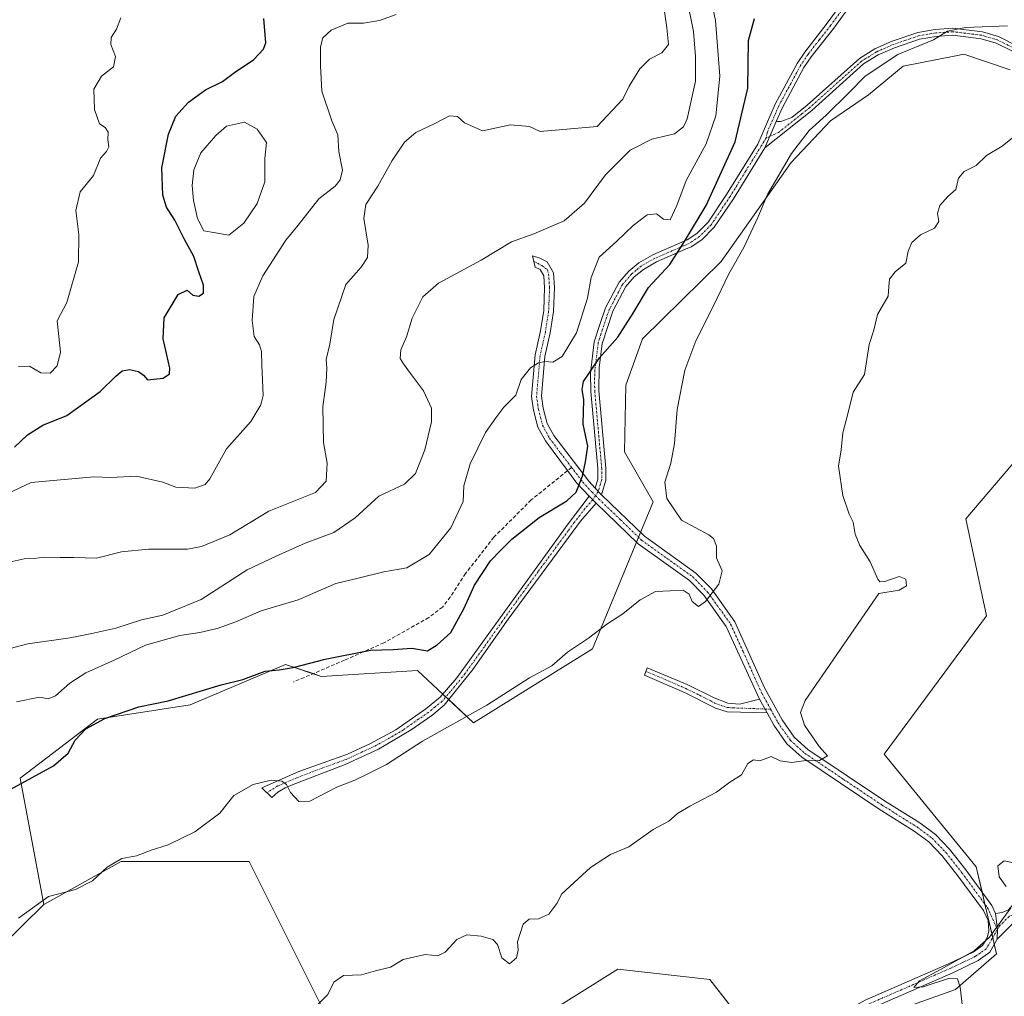
# Model space of a CAD drawing. Units: metres. Extents: x 628342 to 631837, y 4706483 to 4708860.
# Drawn here: x 629009 to 629279, y 4706750 to 4707017 of the extents above; entities that cross this region are included whole.
import ezdxf

# ---------------------------------------------------------------- set-up
doc = ezdxf.new("R2010")
doc.units = ezdxf.units.M
doc.header["$MEASUREMENT"] = 0
doc.linetypes.add('TRAZO_Y_PUNTO', pattern=[1, 0.5, -0.25, 0, -0.25])
doc.linetypes.add('TRAZOSX2', pattern=[1.5, 1, -0.5])
for name, color, linetype, lineweight in [('Camino', 19, 'Continuous', 0), ('Camino Cxs', 19, 'Continuous', 0), ('Camino eje', 39, 'TRAZO_Y_PUNTO', 13), ('Cultivos herbáceos CxS', 92, 'Continuous', 0), ('Cultivos leñosos', 92, 'Continuous', 0), ('Cultivos leñosos CxS', 92, 'Continuous', 0), ('Curva de nivel maestra', 36, 'Continuous', 30), ('Curva de nivel normal', 36, 'Continuous', 0), ('Estanque', 2, 'Continuous', 0), ('Estanque Cxs', 2, 'Continuous', 0), ('Matorral', 135, 'Continuous', 0), ('Matorral CxS', 135, 'Continuous', 0), ('Senda', 19, 'TRAZOSX2', 0)]:
    doc.layers.add(name, color=color, linetype=linetype, lineweight=lineweight)

# ---------------------------------------------------------------- blocks, each defined once
blk = doc.blocks.new('*U152')
at = {"layer": 'Matorral CxS', "color": 135, "linetype": 'Continuous', "lineweight": 0}
blk.add_polyline3d([(629280.12, 4707003.31, 417.68), (629267.43, 4707007.54, 418.35), (629265.29, 4707007.12, 418.36), (629250.82, 4707004.28, 418.96), (629241.38, 4706996.47, 418.88), (629230.96, 4706989.3, 419.35), (629220.22, 4706977.9, 419.72), (629201.01, 4706950.87, 420.58), (629179.52, 4706929.7, 422.14), (629174.96, 4706916.99, 422.01), (629174.64, 4706898.75, 421.58), (629182.45, 4706885.07, 420.78), (629165.85, 4706844.85, 419.2), (629133.29, 4706824.66, 418.87), (629117.99, 4706838.99, 423.56), (629091.62, 4706837.36, 424.02), (629081.85, 4706840.62, 425.38), (629055.8, 4706829.54, 424.55), (629030.41, 4706825.63, 425.25), (629009.25, 4706809.54, 425.34), (629015.76, 4706774.98, 419.81), (628998.18, 4706757.72, 419.89)], dxfattribs=at)
blk = doc.blocks.new('*U169')
at = {"layer": 'Curva de nivel normal', "color": 36, "linetype": 'Continuous', "lineweight": 0}
blk.add_polyline3d([(629008.81, 4706922.08, 455), (629011.86, 4706922.18, 455), (629014.9, 4706920.39, 455), (629017.5, 4706920.33, 455), (629019.36, 4706922.27, 455), (629020.33, 4706926.05, 455), (629019.43, 4706934.58, 455), (629022.05, 4706939.64, 455), (629025.2, 4706950.77, 455), (629025.36, 4706958.21, 455), (629024.52, 4706964.79, 455), (629025.66, 4706969.85, 455), (629029.38, 4706974.34, 455), (629031.25, 4706979.15, 455), (629032.86, 4706980.9, 455), (629033.52, 4706982.16, 455), (629033.3, 4706984.11, 455), (629033.32, 4706986.25, 455), (629032.54, 4706987.48, 455), (629030.98, 4706988.53, 455), (629029.58, 4706992.42, 455), (629029.47, 4706997.98, 455), (629031.49, 4707001.54, 455), (629034.78, 4707004.06, 455), (629035.33, 4707006.87, 455), (629034.09, 4707010.22, 455), (629034.2, 4707012.13, 455), (629035.62, 4707014.35, 455), (629036.86, 4707017.49, 455)], dxfattribs=at)
blk = doc.blocks.new('*U181')
at = {"layer": 'Curva de nivel normal', "color": 36, "linetype": 'Continuous', "lineweight": 0}
blk.add_polyline3d([(629005.44, 4706868.39, 440), (629010.38, 4706869.52, 440), (629013.12, 4706869.6, 440), (629015.85, 4706869.99, 440), (629020.25, 4706869.84, 440), (629023.98, 4706869.9, 440), (629030.13, 4706869.68, 440), (629037, 4706871.42, 440), (629044.4, 4706872.14, 440), (629055.05, 4706872.11, 440), (629058.85, 4706872.87, 440), (629066.62, 4706876.08, 440), (629077.32, 4706882.56, 440), (629090.06, 4706887.68, 440), (629093, 4706890.77, 440), (629093.24, 4706895.7, 440), (629092.29, 4706901.34, 440), (629092.04, 4706911.04, 440), (629093.02, 4706917.8, 440), (629093.17, 4706921.63, 440), (629092.99, 4706924.02, 440), (629093.99, 4706928.26, 440), (629095.05, 4706935.01, 440), (629098.41, 4706944.57, 440), (629102.52, 4706949.26, 440), (629104.3, 4706951.91, 440), (629104.46, 4706955.32, 440), (629103.31, 4706962.58, 440), (629103.84, 4706966.47, 440), (629107.12, 4706971.43, 440), (629111.02, 4706978.46, 440), (629114.41, 4706983.5, 440), (629117.53, 4706986.11, 440), (629122.73, 4706988.58, 440), (629126.77, 4706990.64, 440), (629128.95, 4706990.47, 440), (629130.82, 4706988.74, 440), (629135.77, 4706986.6, 440), (629143.39, 4706988.18, 440), (629148.59, 4706987.74, 440), (629151.51, 4706986.38, 440), (629167.1, 4706987.77, 440), (629174.15, 4706995.21, 440), (629175.86, 4706998.8, 440), (629178.8, 4707003.5, 440), (629181.43, 4707006.14, 440), (629184.78, 4707007.92, 440), (629186.68, 4707010.18, 440), (629186.18, 4707014.75, 440), (629184.83, 4707024.4, 440)], dxfattribs=at)
blk = doc.blocks.new('*U191')
at = {"layer": 'Curva de nivel normal', "color": 36, "linetype": 'Continuous', "lineweight": 0}
blk.add_polyline3d([(629008.8, 4706771.26, 420), (629017, 4706777.12, 420), (629024.4, 4706779.06, 420), (629029.09, 4706781.42, 420), (629033.09, 4706785.2, 420), (629037.09, 4706787.57, 420), (629041.09, 4706788.28, 420), (629045.09, 4706789.86, 420), (629049.76, 4706791.32, 420), (629057.05, 4706794.87, 420), (629063.94, 4706799.95, 420), (629067.73, 4706804.74, 420), (629072.98, 4706807.8, 420), (629077.95, 4706808.99, 420), (629080.83, 4706808.71, 420), (629082.13, 4706807.75, 420), (629083.22, 4706805.61, 420), (629085.51, 4706803.12, 420), (629088.5, 4706803.24, 420), (629095.93, 4706807.01, 420), (629100.82, 4706808.94, 420), (629104.17, 4706810.63, 420), (629109.53, 4706813.28, 420), (629119.38, 4706819.66, 420), (629136.97, 4706829.48, 420), (629148.65, 4706836.98, 420), (629154.72, 4706840.24, 420), (629158.98, 4706843.94, 420), (629164.78, 4706847.85, 420), (629169.75, 4706851.63, 420), (629174.12, 4706854.46, 420), (629178.9, 4706858.32, 420), (629183.1, 4706860.55, 420), (629187.1, 4706860.75, 420), (629190.66, 4706860.94, 420), (629192.26, 4706859.84, 420), (629193.16, 4706857.84, 420), (629194.88, 4706856.44, 420), (629196.77, 4706857.86, 420), (629200.41, 4706862.62, 420), (629201.32, 4706866.2, 420), (629199.8, 4706869.82, 420), (629199.73, 4706872.94, 420), (629198.99, 4706875.03, 420), (629197.64, 4706876.11, 420), (629190.22, 4706880.04, 420), (629186.16, 4706885.97, 420), (629185.6, 4706890.44, 420), (629187.25, 4706895.68, 420), (629188.25, 4706901.01, 420), (629189.04, 4706910.34, 420), (629191.13, 4706921.1, 420), (629194.14, 4706929.14, 420), (629198.87, 4706938.5, 420), (629203.11, 4706947.44, 420), (629207.22, 4706954.68, 420), (629211.11, 4706962.88, 420), (629213.71, 4706969.16, 420), (629220.32, 4706980.38, 420), (629225.11, 4706986.68, 420), (629229.78, 4706990.84, 420), (629236.11, 4706997.05, 420), (629240.44, 4707001.54, 420), (629249.39, 4707007.44, 420), (629259.15, 4707011.47, 420), (629262.94, 4707013.82, 420), (629267.88, 4707014.87, 420), (629279.39, 4707015.26, 420)], dxfattribs=at)
blk = doc.blocks.new('*U192')
at = {"layer": 'Curva de nivel normal', "color": 36, "linetype": 'Continuous', "lineweight": 0}
blk.add_polyline3d([(629090.79, 4706747.67, 415), (629093.4, 4706750.33, 415), (629095.12, 4706753.67, 415), (629097.75, 4706755.55, 415), (629102.62, 4706755.72, 415), (629106.49, 4706756.85, 415), (629110.62, 4706757.81, 415), (629114.07, 4706759.88, 415), (629120.09, 4706761.32, 415), (629123.51, 4706760.93, 415), (629125.54, 4706761.88, 415), (629128.77, 4706765.39, 415), (629131.5, 4706766.67, 415), (629135.39, 4706766.32, 415), (629138.62, 4706765.38, 415), (629139.88, 4706764, 415), (629141.09, 4706760.33, 415), (629143.12, 4706758.69, 415), (629145.08, 4706760.32, 415), (629145.52, 4706762.42, 415), (629145.36, 4706764.7, 415), (629146.9, 4706769.56, 415), (629148.48, 4706770.94, 415), (629151.1, 4706771, 415), (629153.92, 4706772.34, 415), (629156.13, 4706775.21, 415), (629157.48, 4706777.89, 415), (629165.26, 4706785.04, 415), (629170.77, 4706788.59, 415), (629175.77, 4706790.71, 415), (629182.43, 4706795.46, 415), (629186.77, 4706797.78, 415), (629189.11, 4706799.8, 415), (629192.44, 4706801.81, 415), (629199.78, 4706805.65, 415), (629203.44, 4706808.45, 415), (629206.63, 4706810.44, 415), (629208.32, 4706813.48, 415), (629209.89, 4706814.54, 415), (629211.59, 4706814.29, 415), (629214.73, 4706815.4, 415), (629217.17, 4706814.29, 415), (629220.42, 4706813.76, 415), (629223.58, 4706814.22, 415), (629227.97, 4706814.36, 415), (629230.17, 4706815.66, 415), (629227.82, 4706818.15, 415), (629223.87, 4706824.04, 415), (629222.78, 4706827.49, 415), (629224.03, 4706830.72, 415), (629244.22, 4706860, 415), (629249.74, 4706860.98, 415), (629251.72, 4706862.14, 415), (629251.53, 4706863.9, 415), (629249.76, 4706864.7, 415), (629245.84, 4706863.29, 415), (629244.43, 4706863.26, 415), (629243.94, 4706863.98, 415), (629241.78, 4706868.68, 415), (629238.99, 4706873.14, 415), (629237.73, 4706876.26, 415), (629237.14, 4706879.52, 415), (629236.05, 4706881.73, 415), (629234.35, 4706886.86, 415), (629233.19, 4706894.84, 415), (629233.84, 4706899.32, 415), (629234.35, 4706903.98, 415), (629235.74, 4706909.16, 415), (629237.19, 4706915.09, 415), (629240.27, 4706919.91, 415), (629240.87, 4706924.05, 415), (629241.54, 4706928.18, 415), (629242.82, 4706932.05, 415), (629243.86, 4706936.34, 415), (629246.7, 4706941.34, 415), (629246.89, 4706944.01, 415), (629247.11, 4706946.01, 415), (629248.67, 4706948.01, 415), (629251.61, 4706950.34, 415), (629252.18, 4706953.68, 415), (629253.24, 4706956.04, 415), (629255.62, 4706958.11, 415), (629259.43, 4706959.98, 415), (629260.56, 4706961.79, 415), (629260.25, 4706963.96, 415), (629260.9, 4706966.17, 415), (629263.1, 4706968.66, 415), (629265.21, 4706970.5, 415), (629265.94, 4706973.59, 415), (629267.55, 4706975.47, 415), (629270.78, 4706977.12, 415), (629273.62, 4706979.86, 415), (629277.9, 4706982.36, 415), (629281.67, 4706985.44, 415)], dxfattribs=at)
blk = doc.blocks.new('*U194')
at = {"layer": 'Curva de nivel normal', "color": 36, "linetype": 'Continuous', "lineweight": 0}
blk.add_polyline3d([(629191.62, 4707022.87, 435), (629193.49, 4707013.73, 435), (629194.03, 4707006.94, 435), (629194.05, 4707000.2, 435), (629191.72, 4706989.85, 435), (629190.79, 4706987.7, 435), (629188.3, 4706985.72, 435), (629182.08, 4706984.33, 435), (629176.12, 4706981.26, 435), (629169.39, 4706974.57, 435), (629163.69, 4706966.81, 435), (629158.13, 4706961.94, 435), (629149.8, 4706958.37, 435), (629143.65, 4706956.23, 435), (629135.39, 4706951.23, 435), (629123.72, 4706944.94, 435), (629119.39, 4706941.18, 435), (629116.56, 4706935.38, 435), (629114.94, 4706930.27, 435), (629113.42, 4706926.7, 435), (629113.24, 4706924.28, 435), (629114.14, 4706922.87, 435), (629116.08, 4706920.16, 435), (629119.66, 4706915.44, 435), (629121.82, 4706910.73, 435), (629121.78, 4706906.94, 435), (629119.94, 4706899.35, 435), (629117.42, 4706892.83, 435), (629114.41, 4706889.96, 435), (629107.44, 4706886.66, 435), (629100.94, 4706880.68, 435), (629095.07, 4706876.71, 435), (629087.22, 4706873.79, 435), (629079.28, 4706870.25, 435), (629071.34, 4706866.5, 435), (629058.78, 4706858.34, 435), (629048.28, 4706854.08, 435), (629042.46, 4706852.81, 435), (629035.44, 4706850.56, 435), (629028.85, 4706849.09, 435), (629022.95, 4706847.86, 435), (629011.35, 4706846.25, 435), (629004.82, 4706844.5, 435)], dxfattribs=at)
blk = doc.blocks.new('*U209')
at = {"layer": 'Curva de nivel normal', "color": 36, "linetype": 'Continuous', "lineweight": 0}
for points in [[(629278.67, 4706719.74, 410), (629274.22, 4706722.66, 410), (629270.43, 4706727.93, 410), (629268.88, 4706733.4, 410), (629268.62, 4706737.6, 410), (629268.62, 4706740.62, 410), (629267.15, 4706746.04, 410), (629266.43, 4706752.32, 410), (629265.74, 4706754.63, 410), (629263.21, 4706754.74, 410), (629256.34, 4706752.45, 410), (629253.72, 4706752.26, 410), (629255.31, 4706754.03, 410), (629261.02, 4706757.16, 410), (629270.3, 4706762.31, 410), (629274.42, 4706766, 410), (629280.26, 4706774.02, 410)], [(629279.02, 4706779.91, 410), (629277.1, 4706782.48, 410), (629276.7, 4706785.54, 410), (629278.49, 4706786.87, 410), (629280.99, 4706786.37, 410)]]:
    blk.add_polyline3d(points, dxfattribs=at)
blk = doc.blocks.new('*U212')
at = {"layer": 'Curva de nivel normal', "color": 36, "linetype": 'Continuous', "lineweight": 0}
blk.add_polyline3d([(629008.26, 4706830.38, 430), (629014.56, 4706831.65, 430), (629016.94, 4706831.22, 430), (629018.94, 4706832, 430), (629022.9, 4706835.54, 430), (629027.21, 4706838.28, 430), (629034.95, 4706841.8, 430), (629043.6, 4706845.86, 430), (629052.98, 4706848.58, 430), (629058.41, 4706849.38, 430), (629063.13, 4706850.43, 430), (629068.32, 4706852.3, 430), (629075.23, 4706855.24, 430), (629085.3, 4706858.28, 430), (629095.61, 4706862.75, 430), (629101.73, 4706864.2, 430), (629108.77, 4706865.98, 430), (629115.1, 4706867, 430), (629121.16, 4706870.72, 430), (629127.06, 4706878, 430), (629130.5, 4706885.2, 430), (629130.65, 4706889.52, 430), (629132.35, 4706895.48, 430), (629136.6, 4706904.02, 430), (629139.39, 4706908.07, 430), (629141.59, 4706911, 430), (629144.9, 4706914.3, 430), (629146.37, 4706918.55, 430), (629148.9, 4706921.78, 430), (629151.04, 4706923.14, 430), (629152.85, 4706923.47, 430), (629155.04, 4706923.26, 430), (629157.52, 4706924.85, 430), (629161.44, 4706931.34, 430), (629164.49, 4706940.78, 430), (629165.46, 4706946.47, 430), (629167.68, 4706952.02, 430), (629172.38, 4706956.27, 430), (629177, 4706960.7, 430), (629180.82, 4706963.57, 430), (629183.34, 4706963.92, 430), (629185.27, 4706962.4, 430), (629187.12, 4706962.27, 430), (629188.96, 4706966.18, 430), (629191.5, 4706973, 430), (629196.91, 4706983.01, 430), (629199.59, 4706990.7, 430), (629200.68, 4707001.5, 430), (629199.5, 4707016.74, 430), (629197.6, 4707025.85, 430)], dxfattribs=at)
blk = doc.blocks.new('*U216')
at = {"layer": 'Curva de nivel normal', "color": 36, "linetype": 'Continuous', "lineweight": 0}
blk.add_polyline3d([(629005.91, 4706887.36, 445), (629012.29, 4706890.42, 445), (629029.42, 4706891.94, 445), (629034.09, 4706891.79, 445), (629041.14, 4706892.15, 445), (629048.28, 4706890.5, 445), (629051.88, 4706889.13, 445), (629057.08, 4706888.81, 445), (629059.92, 4706889.88, 445), (629061.17, 4706891.37, 445), (629065.76, 4706899.6, 445), (629072.34, 4706907.1, 445), (629075.13, 4706911.6, 445), (629075.73, 4706914.18, 445), (629075.37, 4706922.61, 445), (629075.29, 4706926.22, 445), (629074.72, 4706928.06, 445), (629073.3, 4706930.32, 445), (629072.72, 4706934.67, 445), (629073.22, 4706941.22, 445), (629075.63, 4706946.95, 445), (629081.98, 4706956.69, 445), (629085.34, 4706960.77, 445), (629090.95, 4706968.01, 445), (629095.45, 4706971.41, 445), (629096.86, 4706973.14, 445), (629097.47, 4706975.83, 445), (629096.44, 4706980.96, 445), (629096.22, 4706985.5, 445), (629094.55, 4706989.35, 445), (629091.76, 4706997.43, 445), (629091.43, 4707004.37, 445), (629091.45, 4707009.56, 445), (629092.12, 4707012.05, 445), (629094.36, 4707014.12, 445), (629098.88, 4707016.04, 445), (629103.2, 4707016, 445), (629107.58, 4707016.78, 445), (629112.12, 4707018.37, 445)], dxfattribs=at)
blk = doc.blocks.new('*U223')
at = {"layer": 'Curva de nivel maestra', "color": 36, "linetype": 'Continuous', "lineweight": 30}
blk.add_polyline3d([(629007.7, 4706900.09, 450), (629011.3, 4706903.38, 450), (629015.48, 4706906.09, 450), (629022.01, 4706908.69, 450), (629031.2, 4706915.25, 450), (629035.41, 4706919.5, 450), (629037.19, 4706920.89, 450), (629039.22, 4706921.31, 450), (629041.62, 4706920.76, 450), (629043.01, 4706919.79, 450), (629044.12, 4706918.44, 450), (629048.42, 4706918.92, 450), (629050.15, 4706920.12, 450), (629050.24, 4706921.64, 450), (629048.44, 4706929.7, 450), (629048.64, 4706935.43, 450), (629052.52, 4706941.84, 450), (629054.98, 4706943.01, 450), (629056.52, 4706941.67, 450), (629058.18, 4706941.35, 450), (629059.39, 4706942.2, 450), (629059.46, 4706944.34, 450), (629058.17, 4706948.03, 450), (629056.79, 4706952.22, 450), (629054.1, 4706957.02, 450), (629051.6, 4706962.19, 450), (629049.34, 4706965.73, 450), (629048.26, 4706969, 450), (629048.01, 4706976.5, 450), (629049.83, 4706985.7, 450), (629051.89, 4706990.57, 450), (629055.3, 4706994.44, 450), (629059.99, 4706997.77, 450), (629064.66, 4707000.06, 450), (629067.89, 4707002.53, 450), (629073.21, 4707006.06, 450), (629075.83, 4707008.89, 450), (629076.46, 4707010.69, 450), (629075.98, 4707017.35, 450)], dxfattribs=at)
blk = doc.blocks.new('*U227')
at = {"layer": 'Curva de nivel maestra', "color": 36, "linetype": 'Continuous', "lineweight": 30}
blk.add_polyline3d([(629006.69, 4706806.49, 425), (629018.38, 4706812.87, 425), (629022.4, 4706816.33, 425), (629024.33, 4706819.86, 425), (629027.26, 4706823.04, 425), (629032.42, 4706825.83, 425), (629041.76, 4706828.99, 425), (629049.81, 4706830.64, 425), (629064.29, 4706835.08, 425), (629070.15, 4706836.54, 425), (629076.27, 4706838.81, 425), (629080.11, 4706839.16, 425), (629084, 4706839.78, 425), (629092.69, 4706842.09, 425), (629105.16, 4706844.48, 425), (629111.36, 4706844.67, 425), (629116.47, 4706845.04, 425), (629120.68, 4706844.36, 425), (629123.39, 4706846.02, 425), (629127.09, 4706849.4, 425), (629130.74, 4706856.01, 425), (629133.54, 4706862.31, 425), (629137.91, 4706868.97, 425), (629140.9, 4706871.94, 425), (629143.8, 4706874.86, 425), (629151.22, 4706880.83, 425), (629158.87, 4706885.38, 425), (629161.35, 4706887.74, 425), (629163.1, 4706892.08, 425), (629163.92, 4706896.07, 425), (629164.54, 4706900.34, 425), (629163.33, 4706906.34, 425), (629163.44, 4706912.97, 425), (629163.05, 4706915.86, 425), (629163.36, 4706918.02, 425), (629165.09, 4706920.56, 425), (629167.77, 4706924.49, 425), (629172.77, 4706930.13, 425), (629177, 4706936.72, 425), (629181.13, 4706943.77, 425), (629187.01, 4706950.01, 425), (629190.99, 4706956.34, 425), (629196.92, 4706966.16, 425), (629204.85, 4706983.56, 425), (629208.32, 4706998.23, 425), (629208.56, 4707011.32, 425), (629210.21, 4707017.35, 425)], dxfattribs=at)

msp = doc.modelspace()

# ---------------------------------------------------------------- linework, layer by layer
at = {"layer": 'Camino', "color": 19, "linetype": 'Continuous', "lineweight": 0}
for points in [[(629166.55, 4706888.85, 424.21), (629167.3, 4706891.32, 424.19), (629167.29, 4706894.22, 424.18), (629165.37, 4706915.31, 424.76), (629165.28, 4706920.3, 425.1), (629166.35, 4706928.86, 425.6), (629167.82, 4706933.61, 426.12), (629169.45, 4706938.12, 426.51), (629173.15, 4706945.2, 426.84), (629175.77, 4706948.18, 426.68), (629178.55, 4706950.49, 426.71), (629182.36, 4706952.66, 426.24), (629190.27, 4706956.09, 425.68), (629191.75, 4706956.73, 425.31), (629194.38, 4706958.48, 424.54), (629197.47, 4706961.59, 423.69), (629202.55, 4706969.17, 422.95), (629211.06, 4706982.96, 422.45), (629215.85, 4706993.92, 422.57), (629221.83, 4707005.01, 422.59), (629223.92, 4707008.14, 422.61), (629230.09, 4707016, 423.04), (629243.37, 4707034.29, 424.85)], [(629245.04, 4707032.89, 424.7), (629231.83, 4707014.69, 422.81), (629225.69, 4707006.86, 422.53), (629223.7, 4707003.88, 422.52), (629217.81, 4706992.96, 422.27), (629216.12, 4706989.1, 422.03)], [(629281.12, 4707008.16, 418.55), (629276.24, 4707010.58, 418.92), (629272.15, 4707011.79, 419.15), (629264.42, 4707012.74, 419.66), (629259.86, 4707012.43, 419.88), (629255.28, 4707011.64, 420.04), (629248.49, 4707009.33, 420.46), (629243.98, 4707007.33, 420.43), (629240.01, 4707004.87, 420.56), (629225.82, 4706992.16, 420.83), (629213, 4706981.95, 422)], [(629216.12, 4706989.1, 422.03), (629217.35, 4706989.14, 421.9), (629220.41, 4706990.25, 421.78), (629224.61, 4706993.6, 421.36), (629238.88, 4707006.38, 421.02), (629243.1, 4707009, 420.89), (629247.8, 4707011.08, 421.16), (629254.81, 4707013.47, 420.43), (629259.64, 4707014.3, 420.32), (629264.47, 4707014.63, 420.12), (629272.53, 4707013.64, 419.45), (629276.93, 4707012.34, 419.19), (629282.11, 4707009.77, 418.84)], [(629213, 4706981.95, 422), (629216.12, 4706989.1, 422.03)], [(629213, 4706981.95, 422), (629216.12, 4706989.1, 422.03)], [(629213, 4706981.95, 422), (629204.38, 4706967.99, 422.32), (629199.16, 4706960.2, 422.98), (629195.77, 4706956.79, 423.57), (629192.8, 4706954.81, 424.34), (629191.31, 4706954.17, 424.68), (629183.34, 4706950.71, 425.77), (629179.8, 4706948.69, 426.21), (629177.29, 4706946.61, 426.16), (629174.96, 4706943.96, 426.34), (629171.45, 4706937.24, 426.07), (629168.48, 4706928.35, 425.18), (629167.67, 4706921.87, 424.41), (629167.55, 4706915.43, 424.12), (629169.47, 4706894.32, 423.94), (629169.48, 4706891, 424.05), (629168.27, 4706886.98, 424.03)], [(629164.94, 4706886.61, 424.19), (629161.59, 4706890.24, 425.02), (629159.04, 4706893.64, 425.78), (629152.95, 4706901.77, 427.82), (629150.91, 4706905.55, 428.46), (629149.72, 4706910.18, 429.05), (629149.18, 4706913.9, 429.43), (629150.19, 4706925.31, 430.34), (629151.64, 4706931.85, 431.14), (629152.5, 4706937.46, 431.9), (629152.76, 4706943.69, 432.82), (629152.51, 4706946.94, 433.4), (629151.53, 4706948.68, 433.81), (629150.21, 4706949.33, 434.01), (629149.41, 4706952.38, 434.24), (629151.4, 4706951.75, 434.02), (629153.47, 4706950.73, 433.78), (629155.15, 4706947.74, 433.2), (629155.46, 4706943.74, 432.59), (629155.19, 4706937.2, 431.74), (629154.29, 4706931.35, 431.02), (629152.85, 4706924.86, 430.12), (629151.89, 4706914.02, 429.08), (629152.37, 4706910.71, 428.72), (629153.44, 4706906.54, 428.29), (629155.23, 4706903.23, 427.84), (629164.83, 4706890.71, 424.52), (629166.55, 4706888.85, 424.21)], [(629166.55, 4706888.85, 424.21), (629168.27, 4706886.98, 424.03)], [(629166.55, 4706888.85, 424.21), (629168.27, 4706886.98, 424.03)], [(629166.88, 4706884.73, 424), (629162.61, 4706879.84, 423.17), (629159.27, 4706875.34, 422.74), (629142.8, 4706853.01, 421.35), (629133.12, 4706839.19, 420.74), (629125.24, 4706829.44, 420.49), (629121.89, 4706826.67, 420.39), (629116.25, 4706822.75, 420.37), (629107.28, 4706817.45, 420.46), (629098.2, 4706813.25, 420.52), (629084.39, 4706807.93, 420.19), (629081.75, 4706806.84, 419.57), (629079.78, 4706805.66, 419.3), (629078.14, 4706804.22, 419.05), (629075.4, 4706806.88, 419.57), (629085.53, 4706811.31, 420.93), (629098.82, 4706816.07, 420.64), (629104.96, 4706818.9, 420.6), (629112.03, 4706822.75, 420.48), (629120.22, 4706828.48, 420.52), (629124.17, 4706831.64, 420.61), (629128.75, 4706836.95, 420.7), (629139.41, 4706851.71, 421.31), (629159.15, 4706879.05, 423.08), (629164.94, 4706886.61, 424.19)], [(629164.94, 4706886.61, 424.19), (629166.88, 4706884.73, 424)], [(629164.94, 4706886.61, 424.19), (629166.88, 4706884.73, 424)], [(629168.27, 4706886.98, 424.03), (629180.09, 4706875.68, 422.22), (629194.15, 4706865.63, 420.68), (629198.37, 4706861.29, 420.15), (629204.81, 4706852.31, 418.83), (629212.92, 4706834.2, 416.65), (629217.73, 4706825.44, 415.71), (629221.04, 4706820.74, 415.32), (629224.78, 4706817.36, 415.1), (629245.78, 4706803.28, 413.63), (629255.41, 4706797.27, 413.1), (629259.67, 4706794.09, 412.8), (629263.54, 4706790.06, 412.51), (629267.98, 4706784.48, 411.85), (629275.12, 4706774.72, 410.55), (629276.14, 4706772.48, 410.16)], [(629211.53, 4706831.12, 416.69), (629202.46, 4706850.96, 418.79), (629196.3, 4706859.55, 420.39), (629192.38, 4706863.58, 420.64), (629178.37, 4706873.6, 422.39), (629166.88, 4706884.73, 424)], [(629213.61, 4706827.34, 416.25), (629202.7, 4706827.68, 416.74), (629199.51, 4706828.66, 416.88), (629191.06, 4706832.93, 417.25), (629180.11, 4706837.72, 418.02), (629180.8, 4706839.72, 418.18), (629191.79, 4706835.09, 417.36), (629199.15, 4706831.48, 417.02), (629202.87, 4706829.99, 416.87), (629206.09, 4706829.76, 416.83), (629211.53, 4706831.12, 416.69)], [(629211.53, 4706831.12, 416.69), (629213.61, 4706827.34, 416.25)], [(629211.53, 4706831.12, 416.69), (629213.61, 4706827.34, 416.25)], [(629215.84, 4706727.11, 411.56), (629216.59, 4706731.63, 411.68), (629217.62, 4706734.12, 411.74), (629219.77, 4706736.7, 411.68), (629223.81, 4706739.58, 411.51), (629240.46, 4706748.78, 411.46), (629263.28, 4706758.75, 410.28), (629269.98, 4706761.95, 410.35), (629272.57, 4706763.78, 410.15), (629273.85, 4706765.86, 410.24), (629274.25, 4706767.77, 410.38), (629274.05, 4706770.55, 410.62), (629272.78, 4706773.35, 410.99), (629265.84, 4706782.84, 412.13), (629261.51, 4706788.28, 412.5), (629257.88, 4706792.06, 412.79), (629253.89, 4706795.04, 412.97), (629244.31, 4706801.01, 413.79), (629223.12, 4706815.23, 415.07), (629219.01, 4706818.94, 415.22), (629215.44, 4706824.01, 415.79), (629213.61, 4706827.34, 416.25)], [(629276.14, 4706772.48, 410.16), (629277.92, 4706772.75, 410.02), (629279.69, 4706773.49, 410), (629282.1, 4706776.28, 409.9), (629287, 4706774.93, 410), (629281.72, 4706770.63, 409.61), (629276.52, 4706765.46, 409.53)], [(629276.52, 4706765.46, 409.53), (629276.64, 4706768.12, 409.63), (629276.14, 4706772.48, 410.16)], [(629276.52, 4706765.46, 409.53), (629276.64, 4706768.12, 409.63), (629276.14, 4706772.48, 410.16)], [(629276.52, 4706765.46, 409.53), (629274.58, 4706761.9, 409.65), (629271.35, 4706759.61, 409.68), (629264.4, 4706756.3, 409.97), (629241.65, 4706746.35, 411), (629225.28, 4706737.31, 411.26), (629221.62, 4706734.71, 411.27), (629219.95, 4706732.71, 411.42), (629219.2, 4706730.89, 411.52), (629218.56, 4706727.01, 411.57)]]:
    msp.add_polyline3d(points, dxfattribs=at)
at = {"layer": 'Camino Cxs', "color": 19, "linetype": 'Continuous', "lineweight": 0}
for points in [[(629245.04, 4707032.89, 424.7), (629231.83, 4707014.69, 422.81), (629225.69, 4707006.86, 422.53), (629223.7, 4707003.88, 422.52), (629217.81, 4706992.96, 422.27), (629216.12, 4706989.1, 422.03), (629216.12, 4706989.1, 422.03), (629213, 4706981.95, 422), (629204.38, 4706967.99, 422.32), (629199.16, 4706960.2, 422.98), (629195.77, 4706956.79, 423.57), (629192.8, 4706954.81, 424.34), (629191.31, 4706954.17, 424.68), (629183.34, 4706950.71, 425.77), (629179.8, 4706948.69, 426.21), (629177.29, 4706946.61, 426.16), (629174.96, 4706943.96, 426.34), (629171.45, 4706937.24, 426.07), (629168.48, 4706928.35, 425.18), (629167.67, 4706921.87, 424.41), (629167.55, 4706915.43, 424.12), (629169.47, 4706894.32, 423.94), (629169.48, 4706891, 424.05), (629168.27, 4706886.98, 424.03), (629166.55, 4706888.85, 424.21), (629167.3, 4706891.32, 424.19), (629167.29, 4706894.22, 424.18), (629165.37, 4706915.31, 424.76), (629165.28, 4706920.3, 425.1), (629166.35, 4706928.86, 425.6), (629167.82, 4706933.61, 426.12), (629169.45, 4706938.12, 426.51), (629173.15, 4706945.2, 426.84), (629175.77, 4706948.18, 426.68), (629178.55, 4706950.49, 426.71), (629182.36, 4706952.66, 426.24), (629190.27, 4706956.09, 425.68), (629191.75, 4706956.73, 425.31), (629194.38, 4706958.48, 424.54), (629197.47, 4706961.59, 423.69), (629202.55, 4706969.17, 422.95), (629211.06, 4706982.96, 422.45), (629215.85, 4706993.92, 422.57), (629221.83, 4707005.01, 422.59), (629223.92, 4707008.14, 422.61), (629230.09, 4707016, 423.04), (629243.37, 4707034.29, 424.85)], [(629281.12, 4707008.16, 418.55), (629276.24, 4707010.58, 418.92), (629272.15, 4707011.79, 419.15), (629264.42, 4707012.74, 419.66), (629259.86, 4707012.43, 419.88), (629255.28, 4707011.64, 420.04), (629248.49, 4707009.33, 420.46), (629243.98, 4707007.33, 420.43), (629240.01, 4707004.87, 420.56), (629225.82, 4706992.16, 420.83), (629213, 4706981.95, 422), (629216.12, 4706989.1, 422.03), (629217.35, 4706989.14, 421.9), (629220.41, 4706990.25, 421.78), (629224.61, 4706993.6, 421.36), (629238.88, 4707006.38, 421.02), (629243.1, 4707009, 420.89), (629247.8, 4707011.08, 421.16), (629254.81, 4707013.47, 420.43), (629259.64, 4707014.3, 420.32), (629264.47, 4707014.63, 420.12), (629272.53, 4707013.64, 419.45), (629276.93, 4707012.34, 419.19), (629282.11, 4707009.77, 418.84)], [(629240.46, 4706748.78, 411.46), (629263.28, 4706758.75, 410.28), (629269.98, 4706761.95, 410.35), (629272.57, 4706763.78, 410.15), (629273.85, 4706765.86, 410.24), (629274.25, 4706767.77, 410.38), (629274.05, 4706770.55, 410.62), (629272.78, 4706773.35, 410.99), (629265.84, 4706782.84, 412.13), (629261.51, 4706788.28, 412.5), (629257.88, 4706792.06, 412.79), (629253.89, 4706795.04, 412.97), (629244.31, 4706801.01, 413.79), (629223.12, 4706815.23, 415.07), (629219.01, 4706818.94, 415.22), (629215.44, 4706824.01, 415.79), (629213.61, 4706827.34, 416.25), (629211.53, 4706831.12, 416.69), (629202.46, 4706850.96, 418.79), (629196.3, 4706859.55, 420.39), (629192.38, 4706863.58, 420.64), (629178.37, 4706873.6, 422.39), (629166.88, 4706884.73, 424), (629164.94, 4706886.61, 424.19), (629161.59, 4706890.24, 425.02), (629159.04, 4706893.64, 425.78), (629152.95, 4706901.77, 427.82), (629150.91, 4706905.55, 428.46), (629149.72, 4706910.18, 429.05), (629149.18, 4706913.9, 429.43), (629150.19, 4706925.31, 430.34), (629151.64, 4706931.85, 431.14), (629152.5, 4706937.46, 431.9), (629152.76, 4706943.69, 432.82), (629152.51, 4706946.94, 433.4), (629151.53, 4706948.68, 433.81), (629150.21, 4706949.33, 434.01), (629149.41, 4706952.38, 434.24), (629151.4, 4706951.75, 434.02), (629153.47, 4706950.73, 433.78), (629155.15, 4706947.74, 433.2), (629155.46, 4706943.74, 432.59), (629155.19, 4706937.2, 431.74), (629154.29, 4706931.35, 431.02), (629152.85, 4706924.86, 430.12), (629151.89, 4706914.02, 429.08), (629152.37, 4706910.71, 428.72), (629153.44, 4706906.54, 428.29), (629155.23, 4706903.23, 427.84), (629164.83, 4706890.71, 424.52), (629166.55, 4706888.85, 424.21), (629166.55, 4706888.85, 424.21), (629168.27, 4706886.98, 424.03), (629180.09, 4706875.68, 422.22), (629194.15, 4706865.63, 420.68), (629198.37, 4706861.29, 420.15), (629204.81, 4706852.31, 418.83), (629212.92, 4706834.2, 416.65), (629217.73, 4706825.44, 415.71), (629221.04, 4706820.74, 415.32), (629224.78, 4706817.36, 415.1), (629245.78, 4706803.28, 413.63), (629255.41, 4706797.27, 413.1), (629259.67, 4706794.09, 412.8), (629263.54, 4706790.06, 412.51), (629267.98, 4706784.48, 411.85), (629275.12, 4706774.72, 410.55), (629276.14, 4706772.48, 410.16), (629276.64, 4706768.12, 409.63), (629276.52, 4706765.46, 409.53), (629274.58, 4706761.9, 409.65), (629271.35, 4706759.61, 409.68), (629264.4, 4706756.3, 409.97), (629241.65, 4706746.35, 411)]]:
    msp.add_polyline3d(points, dxfattribs=at)
for points in [[(629166.88, 4706884.73, 424), (629162.61, 4706879.84, 423.17), (629159.27, 4706875.34, 422.74), (629142.8, 4706853.01, 421.35), (629133.12, 4706839.19, 420.74), (629125.24, 4706829.44, 420.49), (629121.89, 4706826.67, 420.39), (629116.25, 4706822.75, 420.37), (629107.28, 4706817.45, 420.46), (629098.2, 4706813.25, 420.52), (629084.39, 4706807.93, 420.19), (629081.75, 4706806.84, 419.57), (629079.78, 4706805.66, 419.3), (629078.14, 4706804.22, 419.05), (629075.4, 4706806.88, 419.57), (629085.53, 4706811.31, 420.93), (629098.82, 4706816.07, 420.64), (629104.96, 4706818.9, 420.6), (629112.03, 4706822.75, 420.48), (629120.22, 4706828.48, 420.52), (629124.17, 4706831.64, 420.61), (629128.75, 4706836.95, 420.7), (629139.41, 4706851.71, 421.31), (629159.15, 4706879.05, 423.08), (629164.94, 4706886.61, 424.19), (629166.88, 4706884.73, 424)], [(629211.53, 4706831.12, 416.69), (629213.61, 4706827.34, 416.25), (629202.7, 4706827.68, 416.74), (629199.51, 4706828.66, 416.88), (629191.06, 4706832.93, 417.25), (629180.11, 4706837.72, 418.02), (629180.8, 4706839.72, 418.18), (629191.79, 4706835.09, 417.36), (629199.15, 4706831.48, 417.02), (629202.87, 4706829.99, 416.87), (629206.09, 4706829.76, 416.83), (629211.53, 4706831.12, 416.69)], [(629276.52, 4706765.46, 409.53), (629276.64, 4706768.12, 409.63), (629276.14, 4706772.48, 410.16), (629277.92, 4706772.75, 410.02), (629279.69, 4706773.49, 410), (629282.1, 4706776.28, 409.9), (629287, 4706774.93, 410), (629281.72, 4706770.63, 409.61), (629276.52, 4706765.46, 409.53)]]:
    msp.add_polyline3d(points, close=True, dxfattribs=at)
at = {"layer": 'Camino eje', "color": 39, "linetype": 'TRAZO_Y_PUNTO', "lineweight": 13}
for points in [[(629265.93, 4707066.57, 428.92), (629268.01, 4707064.88, 428.88), (629270.16, 4707063, 428.8), (629270.68, 4707062.54, 428.75), (629271.65, 4707059.84, 428.6), (629271.96, 4707057.52, 428.47), (629271.43, 4707055.05, 428.15), (629269.48, 4707052.53, 428.29), (629259.28, 4707046.37, 426.34), (629252.7, 4707041.83, 425.58), (629249.51, 4707038.95, 425.18), (629246.22, 4707035.98, 424.91), (629244.21, 4707033.59, 424.76), (629230.96, 4707015.35, 422.92), (629227.89, 4707011.43, 422.7), (629224.81, 4707007.5, 422.57), (629222.77, 4707004.45, 422.55), (629216.83, 4706993.44, 422.39), (629215.99, 4706991.51, 422.31), (629213.59, 4706986.03, 422.29), (629213.39, 4706984.67, 422.2)], [(629281.62, 4707008.97, 418.69), (629276.59, 4707011.46, 419.05), (629272.34, 4707012.72, 419.29), (629264.45, 4707013.69, 419.9), (629259.75, 4707013.37, 420.09), (629255.05, 4707012.56, 420.23), (629251.54, 4707011.36, 420.3), (629248.15, 4707010.21, 420.8), (629243.54, 4707008.17, 420.62), (629241.56, 4707006.94, 420.6), (629239.45, 4707005.63, 420.78), (629225.22, 4706992.88, 421.11), (629223.12, 4706991.21, 421.37), (629216.71, 4706986.1, 421.8), (629213.39, 4706984.67, 422.2)], [(629213.39, 4706984.67, 422.2), (629212.03, 4706982.46, 422.18), (629207.72, 4706975.48, 422.42), (629203.47, 4706968.58, 422.61), (629198.32, 4706960.9, 423.34), (629195.08, 4706957.64, 424.04), (629192.28, 4706955.77, 424.81), (629190.79, 4706955.13, 425.15), (629182.85, 4706951.69, 426.01), (629179.18, 4706949.59, 426.44), (629177.79, 4706948.44, 426.35), (629176.53, 4706947.4, 426.39), (629174.06, 4706944.58, 426.57), (629170.45, 4706937.68, 426.27), (629169.64, 4706935.43, 426.2), (629168.15, 4706930.98, 425.66), (629167.42, 4706928.61, 425.35), (629166.48, 4706921.09, 424.79), (629166.42, 4706917.87, 424.59), (629166.46, 4706915.37, 424.47), (629168.38, 4706894.27, 424.06), (629168.39, 4706891.16, 424.12), (629168.02, 4706889.93, 424.13), (629167.41, 4706887.92, 424.13), (629166.66, 4706886.79, 424.11)], [(629149.8, 4706950.88, 434.13), (629152.03, 4706949.72, 433.82), (629153.5, 4706948.55, 433.54), (629153.83, 4706947.34, 433.31), (629154.11, 4706943.72, 432.71), (629153.85, 4706937.33, 431.82), (629152.97, 4706931.6, 431.08), (629151.52, 4706925.09, 430.15), (629150.54, 4706913.96, 429.24), (629151.05, 4706910.45, 428.83), (629152.18, 4706906.05, 428.34), (629154.09, 4706902.5, 427.82), (629157.14, 4706898.44, 426.73), (629160.13, 4706894.52, 425.75)], [(629160.13, 4706894.52, 425.75), (629160.75, 4706893.73, 425.59), (629162.02, 4706892.03, 425.17), (629163.21, 4706890.48, 424.78), (629165.75, 4706887.73, 424.24), (629166.66, 4706886.79, 424.11)], [(629166.66, 4706886.79, 424.11), (629165.91, 4706885.67, 424.07), (629163.78, 4706883.23, 423.75), (629160.88, 4706879.45, 423.07), (629159.21, 4706877.2, 422.87), (629150.98, 4706866.03, 422.17), (629141.11, 4706852.36, 421.32), (629136.27, 4706845.45, 421.02), (629130.94, 4706838.07, 420.71), (629127, 4706833.2, 420.52), (629124.71, 4706830.54, 420.54), (629122.73, 4706828.96, 420.49), (629121.06, 4706827.58, 420.45), (629118.24, 4706825.62, 420.5), (629114.14, 4706822.75, 420.43), (629109.66, 4706820.1, 420.57), (629106.12, 4706818.18, 420.5), (629103.05, 4706816.76, 420.55), (629098.51, 4706814.66, 420.59), (629091.87, 4706812.28, 420.59), (629084.96, 4706809.62, 420.6), (629079.73, 4706807.37, 419.59), (629076.8, 4706805.52, 419.25)], [(629166.66, 4706886.79, 424.11), (629167.58, 4706885.86, 424.02), (629173.49, 4706880.21, 423.28), (629179.23, 4706874.64, 422.33), (629186.24, 4706869.63, 421.62), (629193.27, 4706864.61, 420.67), (629197.34, 4706860.42, 420.28), (629203.64, 4706851.64, 418.81), (629207.04, 4706844.2, 417.89), (629211.09, 4706835.14, 416.99), (629212.23, 4706832.66, 416.67), (629214.59, 4706828.36, 416.27)], [(629180.46, 4706838.72, 418.1), (629185.95, 4706836.41, 417.67), (629191.43, 4706834.01, 417.3), (629195.11, 4706832.21, 417.1), (629199.33, 4706830.07, 416.95), (629201.19, 4706829.33, 416.85), (629202.79, 4706828.84, 416.79), (629204.4, 4706828.72, 416.76), (629209.85, 4706828.55, 416.62), (629214.59, 4706828.36, 416.27)], [(629214.59, 4706828.36, 416.27), (629216.59, 4706824.73, 415.78), (629220.03, 4706819.84, 415.29), (629223.95, 4706816.3, 415.09), (629234.55, 4706809.19, 414.4), (629245.05, 4706802.15, 413.72), (629249.84, 4706799.16, 413.37), (629254.65, 4706796.16, 413.05), (629258.78, 4706793.08, 412.84), (629262.53, 4706789.17, 412.53), (629266.91, 4706783.66, 412), (629273.95, 4706774.04, 410.74), (629274.46, 4706772.92, 410.59), (629276.64, 4706768.12, 409.63)], [(629284.55, 4706775.61, 409.94), (629281.91, 4706773.46, 409.91), (629280.71, 4706772.06, 409.8), (629279.82, 4706771.69, 409.81), (629277.22, 4706769.11, 409.68), (629276.64, 4706768.12, 409.63)], [(629276.64, 4706768.12, 409.63), (629275.19, 4706765.66, 409.87), (629274.22, 4706763.88, 409.88), (629273.58, 4706762.84, 409.87), (629271.96, 4706761.7, 409.94), (629270.67, 4706760.78, 409.98), (629267.19, 4706759.13, 409.88), (629263.84, 4706757.53, 410.07), (629252.47, 4706752.55, 410.35), (629241.06, 4706747.57, 411.19), (629232.87, 4706743.05, 411.03), (629224.55, 4706738.45, 411.14), (629222.72, 4706737.15, 411.33), (629220.7, 4706735.71, 411.43), (629218.79, 4706733.42, 411.52), (629217.9, 4706731.26, 411.59), (629217.58, 4706729.32, 411.57), (629217.02, 4706725.96, 411.57)]]:
    msp.add_polyline3d(points, dxfattribs=at)
at = {"layer": 'Cultivos herbáceos CxS', "color": 92, "linetype": 'Continuous', "lineweight": 0}
for points in [[(628998.18, 4706757.72, 419.89), (629015.76, 4706774.98, 419.81), (629036.95, 4706786.67, 419.95), (629055.16, 4706786.67, 419.07), (629071.96, 4706786.67, 418.1), (629094.37, 4706741.86, 414.66), (629115.37, 4706706.85, 413.8), (629112.57, 4706694.25, 412.62), (629123.77, 4706673.25, 411.04), (629181.18, 4706709.65, 411.84), (629150.38, 4706743.26, 413.33), (629172.78, 4706757.26, 413.5), (629197.99, 4706754.46, 412.85), (629217.59, 4706729.26, 411.57), (629241.4, 4706743.26, 410.78), (629265.2, 4706751.66, 409.96), (629276.4, 4706761.47, 409.42), (629270.8, 4706785.27, 411.19), (629245.6, 4706816.08, 412.92), (629273.61, 4706853.89, 413.2), (629268, 4706880.49, 411.81), (629332.42, 4706956.11, 411.03)], [(629241.4, 4706743.26, 410.78), (629265.2, 4706751.66, 409.96), (629276.4, 4706761.47, 409.42), (629275.78, 4706764.11, 409.61), (629275.35, 4706765.94, 409.85), (629273.21, 4706775.05, 410.89), (629272.42, 4706778.42, 410.94), (629270.8, 4706785.27, 411.19), (629245.6, 4706816.08, 412.92), (629273.61, 4706853.89, 413.2), (629268, 4706880.49, 411.81), (629332.42, 4706956.11, 411.03)], [(629015.76, 4706774.98, 419.81), (629036.95, 4706786.67, 419.95), (629055.16, 4706786.67, 419.07), (629071.96, 4706786.67, 418.1), (629094.37, 4706741.86, 414.66)], [(629015.76, 4706774.98, 419.81), (628998.17, 4706757.72, 419.89), (628991.34, 4706751.86, 419.77), (628970.83, 4706738.83, 420.14), (628943.51, 4706717.05, 421.11), (628923.1, 4706741.38, 424.13), (628905.71, 4706729.71, 423.9), (628891.28, 4706742.17, 426.06), (628870.23, 4706760.33, 431.53), (628844.51, 4706734.43, 431.26)], [(629150.38, 4706743.26, 413.33), (629172.78, 4706757.26, 413.5), (629197.99, 4706754.46, 412.85), (629216.44, 4706730.74, 411.65)]]:
    msp.add_polyline3d(points, dxfattribs=at)
at = {"layer": 'Cultivos leñosos', "color": 92, "linetype": 'Continuous', "lineweight": 0}
for points in [[(629280.12, 4707003.31, 417.68), (629267.43, 4707007.54, 418.35), (629265.29, 4707007.12, 418.36), (629250.82, 4707004.28, 418.96), (629241.38, 4706996.47, 418.88), (629230.96, 4706989.3, 419.35), (629220.22, 4706977.9, 419.72), (629201.01, 4706950.87, 420.58), (629179.52, 4706929.7, 422.14), (629174.96, 4706916.99, 422.01), (629174.64, 4706898.75, 421.58), (629182.45, 4706885.07, 420.78), (629179, 4706876.72, 422.39), (629178.45, 4706875.39, 422.44), (629177.9, 4706874.05, 422.44), (629165.85, 4706844.85, 419.2), (629133.29, 4706824.66, 418.87), (629126.51, 4706831.01, 420.48), (629125.73, 4706831.73, 420.53), (629124.91, 4706832.5, 420.6), (629117.99, 4706838.99, 423.56), (629091.62, 4706837.36, 424.02), (629089.39, 4706838.1, 424.2), (629081.85, 4706840.62, 425.38), (629055.8, 4706829.54, 424.55), (629030.41, 4706825.63, 425.25), (629009.25, 4706809.54, 425.34), (629015.76, 4706774.98, 419.81)], [(629241.4, 4706743.26, 410.78), (629265.2, 4706751.66, 409.96), (629276.4, 4706761.47, 409.42), (629275.78, 4706764.11, 409.61), (629275.35, 4706765.94, 409.85), (629273.21, 4706775.05, 410.89), (629272.42, 4706778.42, 410.94), (629270.8, 4706785.27, 411.19), (629245.6, 4706816.08, 412.92), (629273.61, 4706853.89, 413.2), (629268, 4706880.49, 411.81), (629332.42, 4706956.11, 411.03)], [(629015.76, 4706774.98, 419.81), (629036.95, 4706786.67, 419.95), (629055.16, 4706786.67, 419.07), (629071.96, 4706786.67, 418.1), (629094.37, 4706741.86, 414.66)], [(629150.38, 4706743.26, 413.33), (629172.78, 4706757.26, 413.5), (629197.99, 4706754.46, 412.85), (629216.44, 4706730.74, 411.65)]]:
    msp.add_polyline3d(points, dxfattribs=at)
at = {"layer": 'Cultivos leñosos CxS', "color": 92, "linetype": 'Continuous', "lineweight": 0}
for points in [[(629094.37, 4706741.86, 414.66), (629071.96, 4706786.67, 418.1), (629055.16, 4706786.67, 419.07), (629036.95, 4706786.67, 419.95), (629015.76, 4706774.98, 419.81), (629009.25, 4706809.54, 425.34), (629030.41, 4706825.63, 425.25), (629055.8, 4706829.54, 424.55), (629081.85, 4706840.62, 425.38), (629091.62, 4706837.36, 424.02), (629117.99, 4706838.99, 423.56), (629133.29, 4706824.66, 418.87), (629165.85, 4706844.85, 419.2), (629182.45, 4706885.07, 420.78), (629174.64, 4706898.75, 421.58), (629174.96, 4706916.99, 422.01), (629179.52, 4706929.7, 422.14), (629201.01, 4706950.87, 420.58), (629220.22, 4706977.9, 419.72), (629230.96, 4706989.3, 419.35), (629241.38, 4706996.47, 418.88), (629250.82, 4707004.28, 418.96), (629265.29, 4707007.12, 418.36), (629267.43, 4707007.54, 418.35), (629280.12, 4707003.31, 417.68)], [(629332.42, 4706956.11, 411.03), (629268, 4706880.49, 411.81), (629273.61, 4706853.89, 413.2), (629245.6, 4706816.08, 412.92), (629270.8, 4706785.27, 411.19), (629276.4, 4706761.47, 409.42), (629265.2, 4706751.66, 409.96), (629241.4, 4706743.26, 410.78)], [(629217.59, 4706729.26, 411.57), (629197.99, 4706754.46, 412.85), (629172.78, 4706757.26, 413.5), (629150.38, 4706743.26, 413.33)]]:
    msp.add_polyline3d(points, dxfattribs=at)
at = {"layer": 'Estanque', "color": 2, "linetype": 'Continuous', "lineweight": 0}
msp.add_polyline3d([(629070.47, 4706961.34, 447.34), (629066.34, 4706958, 447.27), (629062.72, 4706958.7, 447.21), (629059.51, 4706959.27, 447.38), (629057.77, 4706962.61, 447.38), (629056.66, 4706967.53, 447.51), (629056.34, 4706971.65, 447.67), (629056.82, 4706975.94, 447.63), (629058.72, 4706980.54, 447.52), (629062.85, 4706985.31, 447.42), (629065.71, 4706987.85, 447.34), (629070.63, 4706988.96, 447.32), (629074.12, 4706987.05, 447.48), (629076.66, 4706983.4, 447.27), (629076.18, 4706979.04, 446.86), (629076.18, 4706972.61, 447.02), (629074.12, 4706966.73, 447.3), (629070.47, 4706961.34, 447.34)], dxfattribs=at)
at = {"layer": 'Estanque Cxs', "color": 2, "linetype": 'Continuous', "lineweight": 0}
msp.add_polyline3d([(629070.47, 4706961.34, 447.34), (629066.34, 4706958, 447.27), (629062.72, 4706958.7, 447.21), (629059.51, 4706959.27, 447.38), (629057.77, 4706962.61, 447.38), (629056.66, 4706967.53, 447.51), (629056.34, 4706971.65, 447.67), (629056.82, 4706975.94, 447.63), (629058.72, 4706980.54, 447.52), (629062.85, 4706985.31, 447.42), (629065.71, 4706987.85, 447.34), (629070.63, 4706988.96, 447.32), (629074.12, 4706987.05, 447.48), (629076.66, 4706983.4, 447.27), (629076.18, 4706979.04, 446.86), (629076.18, 4706972.61, 447.02), (629074.12, 4706966.73, 447.3), (629070.47, 4706961.34, 447.34)], close=True, dxfattribs=at)
at = {"layer": 'Matorral', "color": 135, "linetype": 'Continuous', "lineweight": 0}
for points in [[(629280.12, 4707003.31, 417.68), (629267.43, 4707007.54, 418.35), (629265.29, 4707007.12, 418.36), (629250.82, 4707004.28, 418.96), (629241.38, 4706996.47, 418.88), (629230.96, 4706989.3, 419.35), (629220.22, 4706977.9, 419.72), (629201.01, 4706950.87, 420.58), (629179.52, 4706929.7, 422.14), (629174.96, 4706916.99, 422.01), (629174.64, 4706898.75, 421.58), (629182.45, 4706885.07, 420.78), (629179, 4706876.72, 422.39), (629178.45, 4706875.39, 422.44), (629177.9, 4706874.05, 422.44), (629165.85, 4706844.85, 419.2), (629133.29, 4706824.66, 418.87), (629126.51, 4706831.01, 420.48), (629125.73, 4706831.73, 420.53), (629124.91, 4706832.5, 420.6), (629117.99, 4706838.99, 423.56), (629091.62, 4706837.36, 424.02), (629089.39, 4706838.1, 424.2), (629081.85, 4706840.62, 425.38), (629055.8, 4706829.54, 424.55), (629030.41, 4706825.63, 425.25), (629009.25, 4706809.54, 425.34), (629015.76, 4706774.98, 419.81)], [(629015.76, 4706774.98, 419.81), (628998.17, 4706757.72, 419.89), (628991.34, 4706751.86, 419.77), (628970.83, 4706738.83, 420.14), (628943.51, 4706717.05, 421.11), (628923.1, 4706741.38, 424.13), (628905.71, 4706729.71, 423.9), (628891.28, 4706742.17, 426.06), (628870.23, 4706760.33, 431.53), (628844.51, 4706734.43, 431.26)]]:
    msp.add_polyline3d(points, dxfattribs=at)
at = {"layer": 'Senda', "color": 19, "linetype": 'TRAZOSX2', "lineweight": 0}
msp.add_polyline3d([(629160.13, 4706894.52, 425.75), (629149.08, 4706885.61, 425.84), (629138.88, 4706875.4, 425.85), (629131.1, 4706865.47, 425.83), (629126.95, 4706859.06, 425.97), (629124.81, 4706856.32, 426.29), (629121.05, 4706853.44, 426.12), (629108.81, 4706846.54, 425.56), (629104.56, 4706844.67, 425.13), (629098.05, 4706841.8, 424.88), (629084.09, 4706835.83, 424.35)], dxfattribs=at)

# ---------------------------------------------------------------- block references
at = {"layer": 'Curva de nivel maestra', "color": 36, "linetype": 'Continuous', "lineweight": 30}
for name in ['*U227', '*U223']:
    msp.add_blockref(name, (0, 0), dxfattribs=at)
at = {"layer": 'Curva de nivel normal', "color": 36, "linetype": 'Continuous', "lineweight": 0}
for name in ['*U192', '*U209', '*U212', '*U191', '*U216', '*U194', '*U169', '*U181']:
    msp.add_blockref(name, (0, 0), dxfattribs=at)
at = {"layer": 'Matorral CxS', "color": 135, "linetype": 'Continuous', "lineweight": 0}
msp.add_blockref('*U152', (0, 0), dxfattribs=at)

doc.saveas('drawing.dxf')
